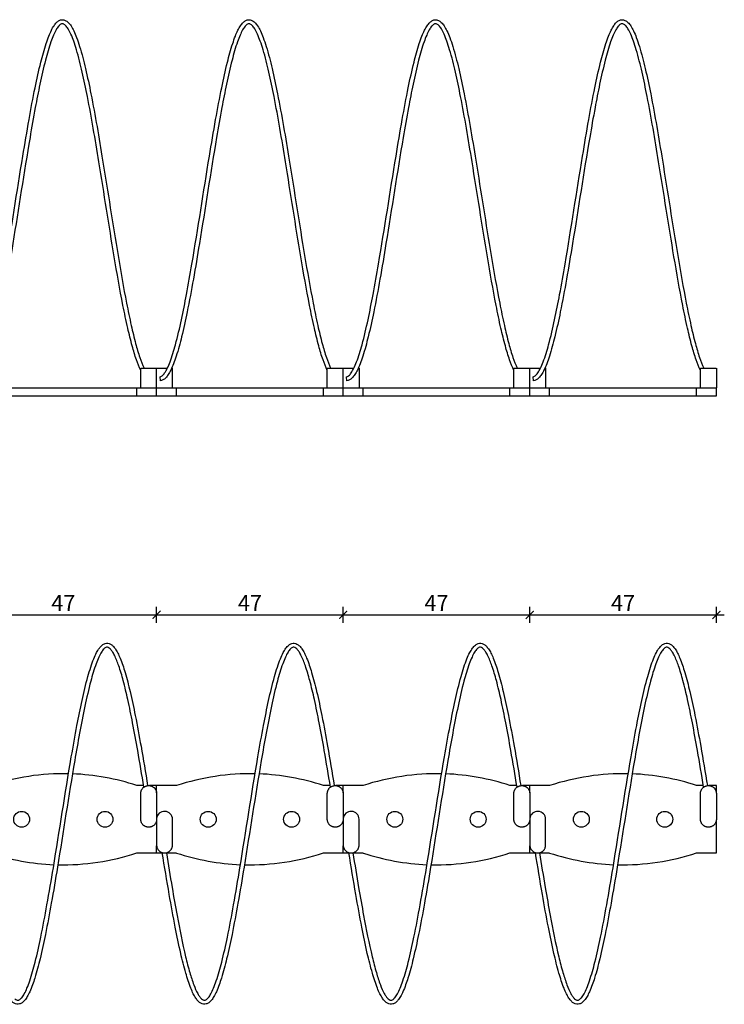
# Model space of a CAD drawing. Units: millimetres. Extents: x 910936 to 911494, y -3782 to -3517.
# Drawn here: x 911316 to 911494, y -3780 to -3532 of the extents above; entities that cross this region are included whole.
import ezdxf

# ---------------------------------------------------------------- set-up
doc = ezdxf.new("R2010")
doc.units = ezdxf.units.MM
for name, color, linetype in [('TONI', 4, 'Continuous'), ('TONI-BEMASSUNG', 7, 'Continuous'), ('TONI-BEMASSUNG @ 1', 7, 'Continuous'), ('TONI-Schraffur', 6, 'Continuous')]:
    doc.layers.add(name, color=color, linetype=linetype)
doc.layers.get('0').off()
doc.styles.add('GD', font='arial.ttf')
doc.dimstyles.new('GD1', dxfattribs={"dimtxt": 4, "dimasz": 2, "dimexe": 2, "dimexo": 5, "dimgap": 1, "dimtad": 1, "dimdec": 0, "dimzin": 0, "dimtxsty": 'GD', "dimblk": 'ARCHTICK', "dimcen": 1, "dimdle": 2, "dimadec": 0, "dimazin": 0, "dimtfac": 1, "dimtdec": 0, "dimtofl": 0, "dimtmove": 0, "dimatfit": 2, "dimfxl": 0, "dimtolj": 1, "dimtzin": 0, "dimarcsym": 0})

# ---------------------------------------------------------------- blocks, each defined once
blk = doc.blocks.new('_ArchTick')
at = {"color": 0, "linetype": 'ByBlock', "const_width": 0.15}
blk.add_lwpolyline([(-0.5, -0.5), (0.5, 0.5)], dxfattribs=at)
blk = doc.blocks.new('*D18')
at = {"layer": 'Defpoints', "color": 0, "transparency": 16777216}
for p in [(911350.83, -3681.67), (911303.83, -3724.7), (911350.83, -3724.7)]:
    blk.add_point(p, dxfattribs=at)
at = {"layer": 'TONI-BEMASSUNG', "color": 0, "lineweight": -2, "transparency": 16777216}
for p, q in [((911303.83, -3683.67), (911303.83, -3679.67)), ((911350.83, -3683.67), (911350.83, -3679.67)), ((911301.83, -3681.67), (911352.83, -3681.67))]:
    blk.add_line(p, q, dxfattribs=at)
at = {"layer": 'TONI-BEMASSUNG', "color": 0, "lineweight": -2, "transparency": 16777216, "xscale": 2, "yscale": 2, "zscale": 2, "rotation": 180}
blk.add_blockref('_ArchTick', (911303.83, -3681.67), dxfattribs=at)
at = {"layer": 'TONI-BEMASSUNG', "color": 0, "lineweight": -2, "transparency": 16777216, "xscale": 2, "yscale": 2, "zscale": 2}
blk.add_blockref('_ArchTick', (911350.83, -3681.67), dxfattribs=at)
at = {"layer": 'TONI-BEMASSUNG', "color": 0, "transparency": 16777216, "insert": (911327.33, -3678.67), "char_height": 4, "attachment_point": 5, "style": 'GD'}
blk.add_mtext('\\A1;47', dxfattribs=at)
blk = doc.blocks.new('*D19')
at = {"layer": 'Defpoints', "color": 0, "transparency": 16777216}
for p in [(911397.83, -3681.67), (911350.83, -3724.7), (911397.83, -3724.7)]:
    blk.add_point(p, dxfattribs=at)
at = {"layer": 'TONI-BEMASSUNG', "color": 0, "lineweight": -2, "transparency": 16777216}
for p, q in [((911350.83, -3683.67), (911350.83, -3679.67)), ((911397.83, -3683.67), (911397.83, -3679.67)), ((911348.83, -3681.67), (911399.83, -3681.67))]:
    blk.add_line(p, q, dxfattribs=at)
at = {"layer": 'TONI-BEMASSUNG', "color": 0, "lineweight": -2, "transparency": 16777216, "xscale": 2, "yscale": 2, "zscale": 2, "rotation": 180}
blk.add_blockref('_ArchTick', (911350.83, -3681.67), dxfattribs=at)
at = {"layer": 'TONI-BEMASSUNG', "color": 0, "lineweight": -2, "transparency": 16777216, "xscale": 2, "yscale": 2, "zscale": 2}
blk.add_blockref('_ArchTick', (911397.83, -3681.67), dxfattribs=at)
at = {"layer": 'TONI-BEMASSUNG', "color": 0, "transparency": 16777216, "insert": (911374.33, -3678.67), "char_height": 4, "attachment_point": 5, "style": 'GD'}
blk.add_mtext('\\A1;47', dxfattribs=at)
blk = doc.blocks.new('*D20')
at = {"layer": 'Defpoints', "color": 0, "transparency": 16777216}
for p in [(911444.83, -3681.67), (911397.83, -3724.7), (911444.83, -3724.7)]:
    blk.add_point(p, dxfattribs=at)
at = {"layer": 'TONI-BEMASSUNG', "color": 0, "lineweight": -2, "transparency": 16777216}
for p, q in [((911397.83, -3683.67), (911397.83, -3679.67)), ((911444.83, -3683.67), (911444.83, -3679.67)), ((911395.83, -3681.67), (911446.83, -3681.67))]:
    blk.add_line(p, q, dxfattribs=at)
at = {"layer": 'TONI-BEMASSUNG', "color": 0, "lineweight": -2, "transparency": 16777216, "xscale": 2, "yscale": 2, "zscale": 2, "rotation": 180}
blk.add_blockref('_ArchTick', (911397.83, -3681.67), dxfattribs=at)
at = {"layer": 'TONI-BEMASSUNG', "color": 0, "lineweight": -2, "transparency": 16777216, "xscale": 2, "yscale": 2, "zscale": 2}
blk.add_blockref('_ArchTick', (911444.83, -3681.67), dxfattribs=at)
at = {"layer": 'TONI-BEMASSUNG', "color": 0, "transparency": 16777216, "insert": (911421.33, -3678.67), "char_height": 4, "attachment_point": 5, "style": 'GD'}
blk.add_mtext('\\A1;47', dxfattribs=at)
blk = doc.blocks.new('*D21')
at = {"layer": 'Defpoints', "color": 0, "transparency": 16777216}
for p in [(911491.83, -3681.67), (911444.83, -3724.7), (911491.83, -3724.7)]:
    blk.add_point(p, dxfattribs=at)
at = {"layer": 'TONI-BEMASSUNG', "color": 0, "lineweight": -2, "transparency": 16777216}
for p, q in [((911444.83, -3683.67), (911444.83, -3679.67)), ((911491.83, -3683.67), (911491.83, -3679.67)), ((911442.83, -3681.67), (911493.83, -3681.67))]:
    blk.add_line(p, q, dxfattribs=at)
at = {"layer": 'TONI-BEMASSUNG', "color": 0, "lineweight": -2, "transparency": 16777216, "xscale": 2, "yscale": 2, "zscale": 2, "rotation": 180}
blk.add_blockref('_ArchTick', (911444.83, -3681.67), dxfattribs=at)
at = {"layer": 'TONI-BEMASSUNG', "color": 0, "lineweight": -2, "transparency": 16777216, "xscale": 2, "yscale": 2, "zscale": 2}
blk.add_blockref('_ArchTick', (911491.83, -3681.67), dxfattribs=at)
at = {"layer": 'TONI-BEMASSUNG', "color": 0, "transparency": 16777216, "insert": (911468.33, -3678.67), "char_height": 4, "attachment_point": 5, "style": 'GD'}
blk.add_mtext('\\A1;47', dxfattribs=at)
blk = doc.blocks.new('TONI-Spiralspike-a')
at = {"layer": 'TONI'}
for p, q in [((184, 7), (187.99, 7)), ((184, 2), (184, 7)), ((188, 7), (190.72, 7)), ((188.01, 2), (188.01, 7)), ((191.82, 7), (192, 7)), ((192.01, 2), (192.01, 7)), ((231, 7), (234.99, 7)), ((231, 2), (231, 7)), ((235, 7), (237.72, 7)), ((235.01, 2), (235.01, 7)), ((238.82, 7), (239, 7)), ((239, 7), (239, 2)), ((278, 7), (281.99, 7)), ((278, 2), (278, 7)), ((282, 2), (282, 7)), ((282, 7), (284.72, 7)), ((285.82, 7), (286, 7)), ((286.01, 2), (286.01, 7)), ((325, 7), (328.99, 7)), ((325, 2), (325, 7)), ((329, 7), (329, 2)), ((188.77, 4.79), (188.87, 3.79)), ((235.77, 4.79), (235.87, 3.79)), ((282.78, 4.79), (282.87, 3.79)), ((146, 2), (183, 2)), ((146, 0), (183, 0)), ((183, 2), (188, 2)), ((183, 0), (183, 2)), ((183, 0), (188, 0)), ((188, 2), (190, 2)), ((188, 0), (188, 2)), ((188, 0), (193, 0)), ((190, 2), (193, 2)), ((193, 2), (230, 2)), ((193, 0), (193, 2)), ((193, 0), (230, 0)), ((230, 2), (235, 2)), ((230, 0), (230, 2)), ((230, 0), (235, 0)), ((235, 2), (237, 2)), ((235, 0), (235, 2)), ((235, 0), (240, 0)), ((237, 2), (240, 2)), ((240, 2), (277, 2)), ((240, 0), (240, 2)), ((240, 0), (277, 0)), ((277, 2), (282, 2)), ((277, 0), (277, 2)), ((277, 0), (282, 0)), ((282, 2), (284, 2)), ((282, 0), (282, 2)), ((282, 0), (287, 0)), ((284, 2), (287, 2)), ((287, 2), (324, 2)), ((287, 0), (287, 2)), ((287, 0), (324, 0)), ((324, 2), (329, 2)), ((324, 0), (324, 2)), ((324, 0), (329, 0)), ((329, 0), (329, 2))]:
    blk.add_line(p, q, dxfattribs=at)
for points, knots in [([(141.77, 4.79), (141.87, 4.79), (142.09, 4.85), (142.55, 5.15), (143.12, 5.86), (143.77, 7.05), (144.75, 9.4), (145.97, 13.48), (147.3, 19.17), (148.63, 25.95), (151.05, 39.69), (153.28, 54.42), (155.78, 69.24), (157.25, 77.14), (158.66, 83.55), (159.84, 87.88), (160.77, 90.55), (161.43, 92.06), (162.07, 93.22), (162.73, 94.07), (163.42, 94.62), (164.21, 94.85), (165.03, 94.68), (165.81, 94.1), (166.52, 93.17), (167.22, 91.87), (167.93, 90.14), (168.98, 86.99), (170.19, 82.25), (171.61, 75.5), (173.02, 67.79), (175.28, 54.21), (177.56, 39.33), (179.98, 25.44), (181.5, 18.05), (182.6, 13.47), (183.64, 9.89), (184.42, 7.85), (184.83, 7)], [0, 0, 0, 0, 0.291642, 0.666451, 1.637111, 2.999933, 4.72798, 9.284238, 15.75122, 22.240195, 30.02927, 57.600063, 66.923441, 75.128939, 81.695413, 86.599747, 88.592614, 90.198664, 91.532487, 92.55635, 93.419283, 94.153624, 94.953571, 95.856661, 97.02134, 98.447498, 100.265464, 102.640476, 108.40248, 114.942132, 123.31486, 131.914628, 156.252235, 168.472961, 174.204143, 178.894721, 182.578437, 185.413685, 185.413685, 185.413685, 185.413685]), ([(188.77, 4.79), (188.87, 4.79), (189.09, 4.85), (189.55, 5.15), (190.12, 5.86), (190.77, 7.05), (191.75, 9.4), (192.97, 13.48), (194.3, 19.17), (195.63, 25.95), (198.05, 39.69), (200.28, 54.42), (202.78, 69.24), (204.25, 77.14), (205.66, 83.55), (206.84, 87.88), (207.77, 90.55), (208.43, 92.06), (209.07, 93.22), (209.73, 94.07), (210.42, 94.62), (211.21, 94.85), (212.03, 94.68), (212.81, 94.1), (213.52, 93.17), (214.22, 91.87), (214.93, 90.14), (215.98, 86.99), (217.19, 82.25), (218.61, 75.5), (220.02, 67.79), (222.28, 54.21), (224.56, 39.33), (226.98, 25.44), (228.5, 18.05), (229.6, 13.47), (230.64, 9.89), (231.42, 7.85), (231.83, 7)], [0, 0, 0, 0, 0.291642, 0.666451, 1.637111, 2.999933, 4.72798, 9.284238, 15.75122, 22.240195, 30.02927, 57.600063, 66.923441, 75.128939, 81.695413, 86.599747, 88.592614, 90.198664, 91.532487, 92.55635, 93.419283, 94.153624, 94.953571, 95.856661, 97.02134, 98.447498, 100.265464, 102.640476, 108.40248, 114.942132, 123.31486, 131.914628, 156.252235, 168.472961, 174.204143, 178.894721, 182.578437, 185.413685, 185.413685, 185.413685, 185.413685]), ([(235.77, 4.79), (235.87, 4.79), (236.09, 4.85), (236.55, 5.15), (237.12, 5.86), (237.77, 7.05), (238.75, 9.4), (239.97, 13.48), (241.3, 19.17), (242.63, 25.95), (245.05, 39.69), (247.28, 54.42), (249.78, 69.24), (251.25, 77.14), (252.66, 83.55), (253.84, 87.88), (254.77, 90.55), (255.43, 92.06), (256.07, 93.22), (256.73, 94.07), (257.42, 94.62), (258.21, 94.85), (259.03, 94.68), (259.81, 94.1), (260.52, 93.17), (261.22, 91.87), (261.93, 90.14), (262.98, 86.99), (264.19, 82.25), (265.61, 75.5), (267.02, 67.79), (269.28, 54.21), (271.56, 39.33), (273.98, 25.44), (275.5, 18.05), (276.6, 13.47), (277.64, 9.89), (278.42, 7.85), (278.83, 7)], [0, 0, 0, 0, 0.291642, 0.666451, 1.637111, 2.999933, 4.72798, 9.284238, 15.75122, 22.240195, 30.02927, 57.600063, 66.923441, 75.128939, 81.695413, 86.599747, 88.592614, 90.198664, 91.532487, 92.55635, 93.419283, 94.153624, 94.953571, 95.856661, 97.02134, 98.447498, 100.265464, 102.640476, 108.40248, 114.942132, 123.31486, 131.914628, 156.252235, 168.472961, 174.204143, 178.894721, 182.578437, 185.413685, 185.413685, 185.413685, 185.413685]), ([(282.77, 4.79), (282.87, 4.79), (283.09, 4.85), (283.55, 5.15), (284.12, 5.86), (284.77, 7.05), (285.75, 9.4), (286.97, 13.48), (288.3, 19.17), (289.63, 25.95), (292.05, 39.69), (294.28, 54.42), (296.78, 69.24), (298.25, 77.14), (299.66, 83.55), (300.84, 87.88), (301.77, 90.55), (302.43, 92.06), (303.07, 93.22), (303.73, 94.07), (304.42, 94.62), (305.21, 94.85), (306.03, 94.68), (306.81, 94.1), (307.52, 93.17), (308.22, 91.87), (308.93, 90.14), (309.98, 86.99), (311.19, 82.25), (312.61, 75.5), (314.02, 67.79), (316.28, 54.21), (318.56, 39.33), (320.98, 25.44), (322.5, 18.05), (323.6, 13.47), (324.64, 9.89), (325.42, 7.85), (325.83, 7)], [0, 0, 0, 0, 0.291642, 0.666451, 1.637111, 2.999933, 4.72798, 9.284238, 15.75122, 22.240195, 30.02927, 57.600063, 66.923441, 75.128939, 81.695413, 86.599747, 88.592614, 90.198664, 91.532487, 92.55635, 93.419283, 94.153624, 94.953571, 95.856661, 97.02134, 98.447498, 100.265464, 102.640476, 108.40248, 114.942132, 123.31486, 131.914628, 156.252235, 168.472961, 174.204143, 178.894721, 182.578437, 185.413685, 185.413685, 185.413685, 185.413685]), ([(163.89, 93.68), (163.65, 93.54), (163.19, 93.09), (162.59, 92.14), (161.96, 90.82), (161.01, 88.3), (159.84, 84.17), (158.59, 78.63), (157.32, 72.12), (154.97, 58.74), (152.78, 44.29), (150.32, 29.63), (148.86, 21.79), (147.45, 15.3), (146.29, 10.94), (145.32, 8.15), (144.66, 6.59), (144, 5.39), (143.35, 4.53), (142.64, 3.97), (142.12, 3.81), (141.87, 3.79)], [0, 0, 0, 0, 0.811583, 1.915234, 3.377729, 5.191445, 9.981343, 16.23226, 22.234571, 29.87506, 56.99138, 66.081381, 74.478398, 80.892028, 85.997952, 88.016787, 89.763151, 91.075874, 92.109012, 92.991357, 93.728885, 93.728885, 93.728885, 93.728885]), ([(184, 6.41), (183.58, 7.26), (182.79, 9.29), (181.73, 12.85), (180.61, 17.45), (179.06, 24.93), (176.62, 38.91), (174.33, 53.83), (172.09, 67.31), (170.72, 74.85), (169.35, 81.45), (168.19, 86.1), (167.18, 89.27), (166.49, 91.04), (165.83, 92.38), (165.24, 93.21), (164.78, 93.62), (164.47, 93.78), (164.16, 93.8), (163.98, 93.72), (163.89, 93.68)], [0, 0, 0, 0, 2.839356, 6.529313, 11.142336, 17.022274, 29.454608, 53.714921, 62.305535, 70.432737, 76.709764, 82.527379, 84.809661, 86.686136, 88.211511, 89.305064, 89.719151, 90.051632, 90.327666, 90.630302, 90.630302, 90.630302, 90.630302]), ([(210.89, 93.68), (210.65, 93.54), (210.19, 93.09), (209.59, 92.14), (208.96, 90.82), (208.01, 88.3), (206.84, 84.17), (205.59, 78.63), (204.32, 72.12), (201.97, 58.74), (199.78, 44.29), (197.32, 29.63), (195.86, 21.79), (194.45, 15.3), (193.29, 10.94), (192.32, 8.15), (191.66, 6.59), (191, 5.39), (190.35, 4.53), (189.64, 3.97), (189.12, 3.81), (188.87, 3.79)], [0, 0, 0, 0, 0.811583, 1.915234, 3.377729, 5.191445, 9.981343, 16.23226, 22.234571, 29.87506, 56.99138, 66.081381, 74.478398, 80.892028, 85.997952, 88.016787, 89.763151, 91.075874, 92.109012, 92.991357, 93.728885, 93.728885, 93.728885, 93.728885]), ([(231, 6.41), (230.58, 7.26), (229.79, 9.29), (228.73, 12.85), (227.61, 17.45), (226.06, 24.93), (223.62, 38.91), (221.33, 53.83), (219.09, 67.31), (217.72, 74.85), (216.35, 81.45), (215.19, 86.1), (214.18, 89.27), (213.49, 91.04), (212.83, 92.38), (212.24, 93.21), (211.78, 93.62), (211.47, 93.78), (211.16, 93.8), (210.98, 93.72), (210.89, 93.68)], [0, 0, 0, 0, 2.839356, 6.529313, 11.142336, 17.022274, 29.454608, 53.714921, 62.305535, 70.432737, 76.709764, 82.527379, 84.809661, 86.686136, 88.211511, 89.305064, 89.719151, 90.051632, 90.327666, 90.630302, 90.630302, 90.630302, 90.630302]), ([(257.89, 93.68), (257.65, 93.54), (257.19, 93.09), (256.59, 92.14), (255.96, 90.82), (255.01, 88.3), (253.84, 84.17), (252.59, 78.63), (251.32, 72.12), (248.97, 58.74), (246.78, 44.29), (244.32, 29.63), (242.86, 21.79), (241.45, 15.3), (240.29, 10.94), (239.32, 8.15), (238.66, 6.59), (238, 5.39), (237.35, 4.53), (236.64, 3.97), (236.12, 3.81), (235.87, 3.79)], [0, 0, 0, 0, 0.811583, 1.915234, 3.377729, 5.191445, 9.981343, 16.23226, 22.234571, 29.87506, 56.99138, 66.081381, 74.478398, 80.892028, 85.997952, 88.016787, 89.763151, 91.075874, 92.109012, 92.991357, 93.728885, 93.728885, 93.728885, 93.728885]), ([(278, 6.41), (277.58, 7.26), (276.79, 9.29), (275.73, 12.85), (274.61, 17.45), (273.06, 24.93), (270.62, 38.91), (268.33, 53.83), (266.09, 67.31), (264.72, 74.85), (263.35, 81.45), (262.19, 86.1), (261.18, 89.27), (260.49, 91.04), (259.83, 92.38), (259.24, 93.21), (258.78, 93.62), (258.47, 93.78), (258.16, 93.8), (257.98, 93.72), (257.89, 93.68)], [0, 0, 0, 0, 2.839356, 6.529313, 11.142336, 17.022274, 29.454608, 53.714921, 62.305535, 70.432737, 76.709764, 82.527379, 84.809661, 86.686136, 88.211511, 89.305064, 89.719151, 90.051632, 90.327666, 90.630302, 90.630302, 90.630302, 90.630302]), ([(304.89, 93.68), (304.65, 93.54), (304.19, 93.09), (303.59, 92.14), (302.96, 90.82), (302.01, 88.3), (300.84, 84.17), (299.59, 78.63), (298.32, 72.12), (295.97, 58.74), (293.78, 44.29), (291.32, 29.63), (289.86, 21.79), (288.45, 15.3), (287.29, 10.94), (286.32, 8.15), (285.66, 6.59), (285, 5.39), (284.35, 4.53), (283.64, 3.97), (283.12, 3.81), (282.87, 3.79)], [0, 0, 0, 0, 0.811583, 1.915234, 3.377729, 5.191445, 9.981343, 16.23226, 22.234571, 29.87506, 56.99138, 66.081381, 74.478398, 80.892028, 85.997952, 88.016787, 89.763151, 91.075874, 92.109012, 92.991357, 93.728885, 93.728885, 93.728885, 93.728885]), ([(325, 6.41), (324.58, 7.26), (323.79, 9.29), (322.73, 12.85), (321.61, 17.45), (320.06, 24.93), (317.62, 38.91), (315.33, 53.83), (313.09, 67.31), (311.72, 74.85), (310.35, 81.45), (309.19, 86.1), (308.18, 89.27), (307.49, 91.04), (306.83, 92.38), (306.24, 93.21), (305.78, 93.62), (305.47, 93.78), (305.16, 93.8), (304.98, 93.72), (304.89, 93.68)], [0, 0, 0, 0, 2.839356, 6.529313, 11.142336, 17.022274, 29.454608, 53.714921, 62.305535, 70.432737, 76.709764, 82.527379, 84.809661, 86.686136, 88.211511, 89.305064, 89.719151, 90.051632, 90.327666, 90.630302, 90.630302, 90.630302, 90.630302])]:
    blk.add_open_spline(points, degree=3, knots=knots, dxfattribs=at)
blk = doc.blocks.new('TONI-Spiralspike-d')
at = {"layer": 'TONI'}
for p, q in [((184.72, 8.32), (183, 8.32)), ((185.82, 8.32), (185.74, 8.32)), ((188, 8.32), (186.18, 8.32)), ((193, 8.32), (188, 8.32)), ((188, 6.5), (188, 8.32)), ((231.72, 8.32), (230, 8.32)), ((232.82, 8.32), (232.74, 8.32)), ((235, 8.32), (233.18, 8.32)), ((240, 8.32), (235, 8.32)), ((235, 6.5), (235, 8.32)), ((278.72, 8.32), (277, 8.32)), ((279.82, 8.32), (279.74, 8.32)), ((282, 8.32), (280.18, 8.32)), ((287, 8.32), (282, 8.32)), ((282, 6.5), (282, 8.32)), ((325.72, 8.32), (324, 8.32)), ((326.82, 8.32), (326.74, 8.32)), ((329, 8.32), (327.18, 8.32)), ((329, 6.5), (329, 8.32)), ((329, -8.68), (329, -0.36)), ((188, -8.68), (188, -6.86)), ((235, -8.68), (235, -6.86)), ((282, -8.68), (282, -6.86)), ((183, -8.68), (188, -8.68)), ((188, -8.68), (189.45, -8.68)), ((190.46, -8.68), (193, -8.68)), ((230, -8.68), (235, -8.68)), ((235, -8.68), (236.45, -8.68)), ((237.46, -8.68), (240, -8.68)), ((277, -8.68), (282, -8.68)), ((282, -8.68), (283.45, -8.68)), ((284.46, -8.68), (287, -8.68)), ((324, -8.68), (329, -8.68))]:
    blk.add_line(p, q, dxfattribs=at)
for centre in [(154, -0.18), (175, -0.18), (201, -0.18), (222, -0.18), (248, -0.18), (269, -0.18), (295, -0.18), (316, -0.18)]:
    blk.add_circle(centre, 2, dxfattribs=at)
for centre, radius, start, end in [((164.7, -48.56), 59.87, 88.9467, 108.1987), ((164.1, -49.48), 60.82, 71.8906, 87.4447), ((211.7, -48.56), 59.87, 88.9467, 108.1987), ((211.1, -49.48), 60.82, 71.8906, 87.4447), ((258.7, -48.56), 59.87, 88.9467, 108.1987), ((258.1, -49.48), 60.82, 71.8906, 87.4447), ((305.7, -48.56), 59.87, 88.9467, 108.1987), ((305.1, -49.48), 60.82, 71.8906, 87.4447), ((190, -0.18), 2, 0, 174.8552), ((237, -0.18), 2, 0, 174.8552), ((284, -0.18), 2, 0, 174.8552), ((164.91, 49.14), 60.84, 251.8924, 267.3615), ((164.31, 48.18), 59.85, 268.8606, 288.2011), ((211.91, 49.14), 60.84, 251.8924, 267.3615), ((211.31, 48.18), 59.85, 268.8606, 288.2011), ((258.91, 49.14), 60.84, 251.8924, 267.3615), ((258.31, 48.18), 59.85, 268.8606, 288.2011), ((305.91, 49.14), 60.84, 251.8924, 267.3615), ((305.31, 48.18), 59.85, 268.8606, 288.2011)]:
    blk.add_arc(centre, radius, start, end, dxfattribs=at)
for points, knots in [([(175.36, 43.18), (175.25, 43.15), (175.03, 43.04), (174.58, 42.66), (174.02, 41.87), (173.37, 40.6), (172.41, 38.16), (171.2, 34.04), (169.35, 25.91), (166.55, 10.27), (164.02, -6.33), (161.57, -20.94), (160.14, -28.64), (158.78, -34.94), (157.51, -39.78), (156.4, -42.96), (155.49, -44.81), (154.86, -45.76), (154.21, -46.41), (153.52, -46.78), (152.8, -46.84), (152.08, -46.58), (151.42, -46.03), (150.8, -45.2), (150.18, -44.09), (149.28, -42), (148.2, -38.61), (146.92, -33.46), (145.56, -26.86), (144.03, -18.39), (143, -12.12), (142.43, -8.6)], [0, 0, 0, 0, 0.316191, 0.722602, 1.772082, 3.197986, 5.012075, 9.615647, 16.071067, 30.022333, 57.257575, 66.458394, 74.480378, 80.746331, 85.79074, 89.468381, 90.85143, 91.972556, 92.860202, 93.597011, 94.271352, 94.996935, 95.821221, 96.828367, 98.100452, 99.618789, 103.652534, 108.773421, 115.528261, 123.88194, 134.584511, 134.584511, 134.584511, 134.584511]), ([(152.29, -45.43), (152.46, -45.58), (152.72, -45.79), (153.13, -45.82), (153.57, -45.64), (154.12, -45.08), (154.75, -44.08), (155.41, -42.65), (156.39, -40), (157.57, -35.71), (158.99, -29.31), (160.48, -21.37), (163.04, -6.21), (165.32, 8.9), (167.81, 22.94), (169.17, 29.7), (170.33, 34.62), (171.37, 38.11), (172.08, 40.13), (172.8, 41.73), (173.49, 42.9), (174.21, 43.71), (174.96, 44.16), (175.71, 44.24), (176.4, 44.01), (177.05, 43.49), (177.67, 42.72), (178.26, 41.68), (179.14, 39.73), (180.2, 36.49), (181.44, 31.64), (182.76, 25.42), (184.22, 17.51), (185.2, 11.61), (185.74, 8.3)], [0, 0, 0, 0, 0.677393, 0.933812, 1.222234, 2.064294, 3.235725, 4.8, 6.746343, 11.71682, 18.137214, 26.428479, 35.941997, 64.244509, 72.281659, 78.714679, 84.940937, 87.422047, 89.655246, 91.348831, 92.670367, 93.733299, 94.57936, 95.242488, 95.944267, 96.724459, 97.698771, 98.908509, 100.305559, 104.118595, 109.117622, 115.308774, 123.190028, 133.247877, 133.247877, 133.247877, 133.247877]), ([(184.79, 7.91), (184.29, 11), (183.39, 16.41), (182.05, 23.78), (180.86, 29.65), (179.72, 34.46), (178.62, 38.21), (177.67, 40.67), (176.89, 42.08), (176.37, 42.75), (175.87, 43.16), (175.51, 43.22), (175.36, 43.18)], [0, 0, 0, 0, 9.381344, 16.46801, 22.446362, 27.364941, 31.279261, 34.176412, 35.260535, 36.097857, 36.708367, 37.167808, 37.167808, 37.167808, 37.167808]), ([(222.36, 43.18), (222.25, 43.15), (222.03, 43.04), (221.58, 42.66), (221.02, 41.87), (220.37, 40.6), (219.41, 38.16), (218.2, 34.04), (216.35, 25.91), (213.55, 10.27), (211.02, -6.33), (208.57, -20.94), (207.14, -28.64), (205.78, -34.94), (204.51, -39.78), (203.4, -42.96), (202.49, -44.81), (201.86, -45.76), (201.21, -46.41), (200.52, -46.78), (199.8, -46.84), (199.08, -46.58), (198.42, -46.03), (197.8, -45.2), (197.18, -44.09), (196.28, -42), (195.2, -38.61), (193.92, -33.46), (192.56, -26.86), (191.03, -18.39), (190, -12.12), (189.43, -8.6)], [0, 0, 0, 0, 0.316191, 0.722602, 1.772082, 3.197986, 5.012075, 9.615647, 16.071067, 30.022333, 57.257575, 66.458394, 74.480378, 80.746331, 85.79074, 89.468381, 90.85143, 91.972556, 92.860202, 93.597011, 94.271352, 94.996935, 95.821221, 96.828367, 98.100452, 99.618789, 103.652534, 108.773421, 115.528261, 123.88194, 134.584511, 134.584511, 134.584511, 134.584511]), ([(199.29, -45.43), (199.46, -45.58), (199.72, -45.79), (200.13, -45.82), (200.57, -45.64), (201.12, -45.08), (201.75, -44.08), (202.41, -42.65), (203.39, -40), (204.57, -35.71), (205.99, -29.31), (207.48, -21.37), (210.04, -6.21), (212.32, 8.9), (214.81, 22.94), (216.17, 29.7), (217.33, 34.62), (218.37, 38.11), (219.08, 40.13), (219.8, 41.73), (220.49, 42.9), (221.21, 43.71), (221.96, 44.16), (222.71, 44.24), (223.4, 44.01), (224.05, 43.49), (224.67, 42.72), (225.26, 41.68), (226.14, 39.73), (227.2, 36.49), (228.44, 31.64), (229.76, 25.42), (231.22, 17.51), (232.2, 11.61), (232.74, 8.3)], [0, 0, 0, 0, 0.677393, 0.933812, 1.222234, 2.064294, 3.235725, 4.8, 6.746343, 11.71682, 18.137214, 26.428479, 35.941997, 64.244509, 72.281659, 78.714679, 84.940937, 87.422047, 89.655246, 91.348831, 92.670367, 93.733299, 94.57936, 95.242488, 95.944267, 96.724459, 97.698771, 98.908509, 100.305559, 104.118595, 109.117622, 115.308774, 123.190028, 133.247877, 133.247877, 133.247877, 133.247877]), ([(231.79, 7.91), (231.29, 11), (230.39, 16.41), (229.05, 23.78), (227.86, 29.65), (226.72, 34.46), (225.62, 38.21), (224.67, 40.67), (223.89, 42.08), (223.37, 42.75), (222.87, 43.16), (222.51, 43.22), (222.36, 43.18)], [0, 0, 0, 0, 9.381344, 16.46801, 22.446362, 27.364941, 31.279261, 34.176412, 35.260535, 36.097857, 36.708367, 37.167808, 37.167808, 37.167808, 37.167808]), ([(269.36, 43.18), (269.25, 43.15), (269.03, 43.04), (268.58, 42.66), (268.02, 41.87), (267.37, 40.6), (266.41, 38.16), (265.2, 34.04), (263.35, 25.91), (260.55, 10.27), (258.02, -6.33), (255.57, -20.94), (254.14, -28.64), (252.78, -34.94), (251.51, -39.78), (250.4, -42.96), (249.49, -44.81), (248.86, -45.76), (248.21, -46.41), (247.52, -46.78), (246.8, -46.84), (246.08, -46.58), (245.42, -46.03), (244.8, -45.2), (244.18, -44.09), (243.28, -42), (242.2, -38.61), (240.92, -33.46), (239.56, -26.86), (238.03, -18.39), (237, -12.12), (236.43, -8.6)], [0, 0, 0, 0, 0.316191, 0.722602, 1.772082, 3.197986, 5.012075, 9.615647, 16.071067, 30.022333, 57.257575, 66.458394, 74.480378, 80.746331, 85.79074, 89.468381, 90.85143, 91.972556, 92.860202, 93.597011, 94.271352, 94.996935, 95.821221, 96.828367, 98.100452, 99.618789, 103.652534, 108.773421, 115.528261, 123.88194, 134.584511, 134.584511, 134.584511, 134.584511]), ([(246.29, -45.43), (246.46, -45.58), (246.72, -45.79), (247.13, -45.82), (247.57, -45.64), (248.12, -45.08), (248.75, -44.08), (249.41, -42.65), (250.39, -40), (251.57, -35.71), (252.99, -29.31), (254.48, -21.37), (257.04, -6.21), (259.32, 8.9), (261.81, 22.94), (263.17, 29.7), (264.33, 34.62), (265.37, 38.11), (266.08, 40.13), (266.8, 41.73), (267.49, 42.9), (268.21, 43.71), (268.96, 44.16), (269.71, 44.24), (270.4, 44.01), (271.05, 43.49), (271.67, 42.72), (272.26, 41.68), (273.14, 39.73), (274.2, 36.49), (275.44, 31.64), (276.76, 25.42), (278.22, 17.51), (279.2, 11.61), (279.74, 8.3)], [0, 0, 0, 0, 0.677393, 0.933812, 1.222234, 2.064294, 3.235725, 4.8, 6.746343, 11.71682, 18.137214, 26.428479, 35.941997, 64.244509, 72.281659, 78.714679, 84.940937, 87.422047, 89.655246, 91.348831, 92.670367, 93.733299, 94.57936, 95.242488, 95.944267, 96.724459, 97.698771, 98.908509, 100.305559, 104.118595, 109.117622, 115.308774, 123.190028, 133.247877, 133.247877, 133.247877, 133.247877]), ([(278.79, 7.91), (278.29, 11), (277.39, 16.41), (276.05, 23.78), (274.86, 29.65), (273.72, 34.46), (272.62, 38.21), (271.67, 40.67), (270.89, 42.08), (270.37, 42.75), (269.87, 43.16), (269.51, 43.22), (269.36, 43.18)], [0, 0, 0, 0, 9.381344, 16.46801, 22.446362, 27.364941, 31.279261, 34.176412, 35.260535, 36.097857, 36.708367, 37.167808, 37.167808, 37.167808, 37.167808]), ([(316.36, 43.18), (316.25, 43.15), (316.03, 43.04), (315.58, 42.66), (315.02, 41.87), (314.37, 40.6), (313.41, 38.16), (312.2, 34.04), (310.35, 25.91), (307.55, 10.27), (305.02, -6.33), (302.57, -20.94), (301.14, -28.64), (299.78, -34.94), (298.51, -39.78), (297.4, -42.96), (296.49, -44.81), (295.86, -45.76), (295.21, -46.41), (294.52, -46.78), (293.8, -46.84), (293.08, -46.58), (292.42, -46.03), (291.8, -45.2), (291.18, -44.09), (290.28, -42), (289.2, -38.61), (287.92, -33.46), (286.56, -26.86), (285.03, -18.39), (284, -12.12), (283.43, -8.6)], [0, 0, 0, 0, 0.316191, 0.722602, 1.772082, 3.197986, 5.012075, 9.615647, 16.071067, 30.022333, 57.257575, 66.458394, 74.480378, 80.746331, 85.79074, 89.468381, 90.85143, 91.972556, 92.860202, 93.597011, 94.271352, 94.996935, 95.821221, 96.828367, 98.100452, 99.618789, 103.652534, 108.773421, 115.528261, 123.88194, 134.584511, 134.584511, 134.584511, 134.584511]), ([(293.29, -45.43), (293.46, -45.58), (293.72, -45.79), (294.13, -45.82), (294.57, -45.64), (295.12, -45.08), (295.75, -44.08), (296.41, -42.65), (297.39, -40), (298.57, -35.71), (299.99, -29.31), (301.48, -21.37), (304.04, -6.21), (306.32, 8.9), (308.81, 22.94), (310.17, 29.7), (311.33, 34.62), (312.37, 38.11), (313.08, 40.13), (313.8, 41.73), (314.49, 42.9), (315.21, 43.71), (315.96, 44.16), (316.71, 44.24), (317.4, 44.01), (318.05, 43.49), (318.67, 42.72), (319.26, 41.68), (320.14, 39.73), (321.2, 36.49), (322.44, 31.64), (323.76, 25.42), (325.22, 17.51), (326.2, 11.61), (326.74, 8.3)], [0, 0, 0, 0, 0.677393, 0.933812, 1.222234, 2.064294, 3.235725, 4.8, 6.746343, 11.71682, 18.137214, 26.428479, 35.941997, 64.244509, 72.281659, 78.714679, 84.940937, 87.422047, 89.655246, 91.348831, 92.670367, 93.733299, 94.57936, 95.242488, 95.944267, 96.724459, 97.698771, 98.908509, 100.305559, 104.118595, 109.117622, 115.308774, 123.190028, 133.247877, 133.247877, 133.247877, 133.247877]), ([(325.79, 7.91), (325.29, 11), (324.39, 16.41), (323.05, 23.78), (321.86, 29.65), (320.72, 34.46), (319.62, 38.21), (318.67, 40.67), (317.89, 42.08), (317.37, 42.75), (316.87, 43.16), (316.51, 43.22), (316.36, 43.18)], [0, 0, 0, 0, 9.381344, 16.46801, 22.446362, 27.364941, 31.279261, 34.176412, 35.260535, 36.097857, 36.708367, 37.167808, 37.167808, 37.167808, 37.167808]), ([(190.45, -8.63), (190.92, -11.55), (191.78, -16.83), (193.33, -25.59), (194.75, -32.76), (196.24, -38.57), (197.24, -41.68), (198.08, -43.7), (198.78, -44.85), (199.12, -45.27), (199.29, -45.43)], [0, 0, 0, 0, 8.882613, 16.050069, 26.67867, 30.800359, 34.04507, 36.467166, 37.35533, 38.076803, 38.076803, 38.076803, 38.076803]), ([(237.45, -8.63), (237.92, -11.55), (238.78, -16.83), (240.33, -25.59), (241.75, -32.76), (243.24, -38.57), (244.24, -41.68), (245.08, -43.7), (245.78, -44.85), (246.12, -45.27), (246.29, -45.43)], [0, 0, 0, 0, 8.882613, 16.050069, 26.67867, 30.800359, 34.04507, 36.467166, 37.35533, 38.076803, 38.076803, 38.076803, 38.076803]), ([(284.45, -8.63), (284.92, -11.55), (285.78, -16.83), (287.33, -25.59), (288.75, -32.76), (290.24, -38.57), (291.24, -41.68), (292.08, -43.7), (292.78, -44.85), (293.12, -45.27), (293.29, -45.43)], [0, 0, 0, 0, 8.882613, 16.050069, 26.67867, 30.800359, 34.04507, 36.467166, 37.35533, 38.076803, 38.076803, 38.076803, 38.076803])]:
    blk.add_open_spline(points, degree=3, knots=knots, dxfattribs=at)
for points, weights, knots in [([(184, -0.18), (184, -2.18), (186, -2.18), (188, -2.18), (188, -0.18), (188, 3.07), (188, 6.32), (188, 8.32), (186, 8.32), (184, 8.32), (184, 6.32), (184, 3.07), (184, -0.18)], [1, 0.707106781187, 1, 0.707106781187, 1, 1, 1, 0.707106781187, 1, 0.707106781186, 1, 1, 1], [0, 0, 0, 3.141593, 3.141593, 6.283185, 6.283185, 12.783185, 12.783185, 15.924778, 15.924778, 19.066371, 19.066371, 25.566371, 25.566371, 25.566371]), ([(231, -0.18), (231, -2.18), (233, -2.18), (235, -2.18), (235, -0.18), (235, 3.07), (235, 6.32), (235, 8.32), (233, 8.32), (231, 8.32), (231, 6.32), (231, 3.07), (231, -0.18)], [1, 0.707106781187, 1, 0.707106781187, 1, 1, 1, 0.707106781187, 1, 0.707106781186, 1, 1, 1], [0, 0, 0, 3.141593, 3.141593, 6.283185, 6.283185, 12.783185, 12.783185, 15.924778, 15.924778, 19.066371, 19.066371, 25.566371, 25.566371, 25.566371]), ([(278, -0.18), (278, -2.18), (280, -2.18), (282, -2.18), (282, -0.18), (282, 3.07), (282, 6.32), (282, 8.32), (280, 8.32), (278, 8.32), (278, 6.32), (278, 3.07), (278, -0.18)], [1, 0.707106781187, 1, 0.707106781187, 1, 1, 1, 0.707106781187, 1, 0.707106781187, 1, 1, 1], [0, 0, 0, 3.141593, 3.141593, 6.283185, 6.283185, 12.783185, 12.783185, 15.924778, 15.924778, 19.066371, 19.066371, 25.566371, 25.566371, 25.566371]), ([(325, -0.18), (325, -2.18), (327, -2.18), (329, -2.18), (329, -0.18), (329, 3.07), (329, 6.32), (329, 8.32), (327, 8.32), (325, 8.32), (325, 6.32), (325, 3.07), (325, -0.18)], [1, 0.707106781187, 1, 0.707106781187, 1, 1, 1, 0.707106781187, 1, 0.707106781187, 1, 1, 1], [0, 0, 0, 3.141593, 3.141593, 6.283185, 6.283185, 12.783185, 12.783185, 15.924778, 15.924778, 19.066371, 19.066371, 25.566371, 25.566371, 25.566371]), ([(188, -0.36), (188, -3.52), (188, -6.68), (188, -8.68), (190, -8.68), (192, -8.68), (192, -6.68), (192, -3.43), (192, -0.18)], [1, 1, 1, 0.707106781187, 1, 0.707106781187, 1, 1, 1], [22.387672, 22.387672, 22.387672, 28.707963, 28.707963, 31.849556, 31.849556, 34.991149, 34.991149, 41.491149, 41.491149, 41.491149]), ([(235, -0.36), (235, -3.52), (235, -6.68), (235, -8.68), (237, -8.68), (239, -8.68), (239, -6.68), (239, -3.43), (239, -0.18)], [1, 1, 1, 0.707106781187, 1, 0.707106781187, 1, 1, 1], [22.387672, 22.387672, 22.387672, 28.707963, 28.707963, 31.849556, 31.849556, 34.991149, 34.991149, 41.491149, 41.491149, 41.491149]), ([(282, -0.36), (282, -3.52), (282, -6.68), (282, -8.68), (284, -8.68), (286, -8.68), (286, -6.68), (286, -3.43), (286, -0.18)], [1, 1, 1, 0.707106781186, 1, 0.707106781187, 1, 1, 1], [22.387672, 22.387672, 22.387672, 28.707963, 28.707963, 31.849556, 31.849556, 34.991149, 34.991149, 41.491149, 41.491149, 41.491149])]:
    blk.add_rational_spline(points, weights, degree=2, knots=knots, dxfattribs=at)

msp = doc.modelspace()

# ---------------------------------------------------------------- block references
at = {"layer": 'TONI-Schraffur'}
for name, p in [('TONI-Spiralspike-a', (911162.83, -3626.46)), ('TONI-Spiralspike-d', (911162.83, -3733.02))]:
    msp.add_blockref(name, p, dxfattribs=at)

# ---------------------------------------------------------------- dimensions: what is measured, and where the dimension line sits
at = {"layer": 'TONI-BEMASSUNG @ 1'}
for base, p1, p2, picture, middle in [((911350.83, -3681.67), (911303.83, -3724.7), (911350.83, -3724.7), '*D18', (911327.33, -3678.67)), ((911397.83, -3681.67), (911350.83, -3724.7), (911397.83, -3724.7), '*D19', (911374.33, -3678.67)), ((911444.83, -3681.67), (911397.83, -3724.7), (911444.83, -3724.7), '*D20', (911421.33, -3678.67)), ((911491.83, -3681.67), (911444.83, -3724.7), (911491.83, -3724.7), '*D21', (911468.33, -3678.67))]:
    dim = msp.add_linear_dim(base=base, p1=p1, p2=p2, dimstyle='GD1', override={"dimscale": 1, "dimtix": 0, "dimtofl": 0, "dimtmove": 1, "dimatfit": 2}, dxfattribs=at)
    dim.commit()
    dim.dimension.update_dxf_attribs({"geometry": picture, "text_midpoint": middle})

doc.saveas('drawing.dxf')
